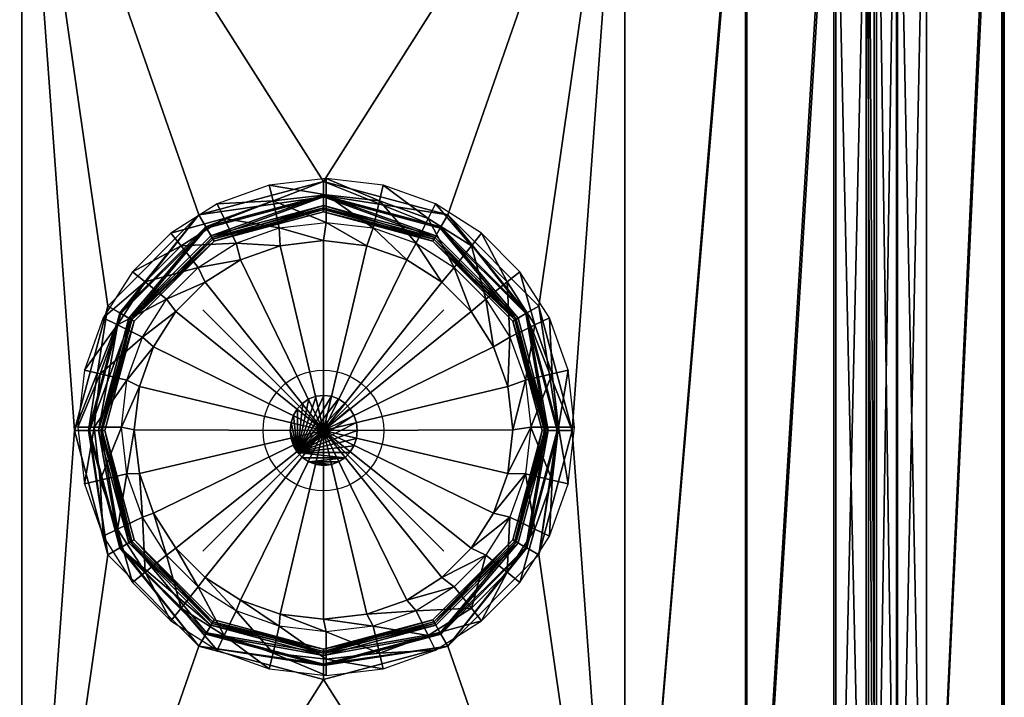
# Model space of a CAD drawing. Units: inches. Extents: x -20.7 to 10.8, y -18 to 0.
# Drawn here: x 2.7 to 10.8, y -11.2 to -5.6 of the extents above; entities that cross this region are included whole.
import ezdxf

# ---------------------------------------------------------------- set-up
doc = ezdxf.new("R2010")
doc.units = ezdxf.units.IN
doc.header["$MEASUREMENT"] = 0
doc.header["$PDMODE"] = 35
doc.layers.add('drain', color=10, linetype='Continuous')

# ---------------------------------------------------------------- blocks, each defined once
blk = doc.blocks.new('dreno')
at = {"layer": 'drain'}
for points in [[(0.0235, 1.9532, 0.6057), (0.0235, 2.0879, 0.2602), (-0.4484, 2.0335, 0.2602)], [(0.4645, 1.9023, 0.6057), (0.4953, 2.0335, 0.2602), (0.0235, 2.0879, 0.2602)], [(0.0235, 1.9532, 0.6057), (0.4645, 1.9023, 0.6057), (0.0235, 2.0879, 0.2602)], [(-0.4175, 1.9023, 0.6057), (-0.4484, 2.0335, 0.2602), (-0.8817, 1.8784, 0.2602)], [(-0.4175, 1.9023, 0.6057), (0.0235, 1.9532, 0.6057), (-0.4484, 2.0335, 0.2602)], [(0.4645, 1.9023, 0.6057), (0.8694, 1.7574, 0.6057), (0.4953, 2.0335, 0.2602)], [(0.8694, 1.7574, 0.6057), (0.9287, 1.8784, 0.2602), (0.4953, 2.0335, 0.2602)], [(-0.8225, 1.7574, 0.6057), (-0.8817, 1.8784, 0.2602), (-1.2641, 1.6352, 0.2602)], [(-0.8225, 1.7574, 0.6057), (-0.4175, 1.9023, 0.6057), (-0.8817, 1.8784, 0.2602)], [(-0.3652, 1.68, 0.6057), (-0.4175, 1.9023, 0.6057), (-0.8225, 1.7574, 0.6057)], [(0.0235, 1.7248, 0.6057), (0.0235, 1.9532, 0.6057), (-0.4175, 1.9023, 0.6057)], [(-0.3652, 1.68, 0.6057), (0.0235, 1.7248, 0.6057), (-0.4175, 1.9023, 0.6057)], [(0.4121, 1.68, 0.6057), (0.4645, 1.9023, 0.6057), (0.0235, 1.9532, 0.6057)], [(0.0235, 1.7248, 0.6057), (0.4121, 1.68, 0.6057), (0.0235, 1.9532, 0.6057)], [(0.4121, 1.68, 0.6057), (0.7691, 1.5523, 0.6057), (0.4645, 1.9023, 0.6057)], [(0.7691, 1.5523, 0.6057), (0.8694, 1.7574, 0.6057), (0.4645, 1.9023, 0.6057)], [(0.8694, 1.7574, 0.6057), (1.2268, 1.5301, 0.6057), (0.9287, 1.8784, 0.2602)], [(1.2268, 1.5301, 0.6057), (1.311, 1.6352, 0.2602), (0.9287, 1.8784, 0.2602)], [(-1.1798, 1.5301, 0.6057), (-0.8225, 1.7574, 0.6057), (-1.2641, 1.6352, 0.2602)], [(-0.7221, 1.5523, 0.6057), (-0.8225, 1.7574, 0.6057), (-1.1798, 1.5301, 0.6057)], [(-0.7221, 1.5523, 0.6057), (-0.3652, 1.68, 0.6057), (-0.8225, 1.7574, 0.6057)], [(0.0017, 1.5733, -0.5943), (-0.3652, 1.68, 0.6057), (0.0235, 1.7248, 0.6057)], [(0.3612, 1.5318, -0.5943), (0.0017, 1.5733, -0.5943), (0.0235, 1.7248, 0.6057)], [(0.3612, 1.5318, -0.5943), (0.0235, 1.7248, 0.6057), (0.4121, 1.68, 0.6057)], [(0.7691, 1.5523, 0.6057), (1.084, 1.3519, 0.6057), (0.8694, 1.7574, 0.6057)], [(1.084, 1.3519, 0.6057), (1.2268, 1.5301, 0.6057), (0.8694, 1.7574, 0.6057)], [(-1.1798, 1.5301, 0.6057), (-1.2641, 1.6352, 0.2602), (-1.5831, 1.3162, 0.2602)], [(-0.3578, 1.5318, -0.5943), (-0.7221, 1.5523, 0.6057), (-0.3652, 1.68, 0.6057)], [(0.0017, 1.5733, -0.5943), (-0.3578, 1.5318, -0.5943), (-0.3652, 1.68, 0.6057)], [(0.6913, 1.4137, -0.5943), (0.3612, 1.5318, -0.5943), (0.4121, 1.68, 0.6057)], [(0.6913, 1.4137, -0.5943), (0.4121, 1.68, 0.6057), (0.7691, 1.5523, 0.6057)], [(1.2268, 1.5301, 0.6057), (1.5249, 1.2319, 0.6057), (1.311, 1.6352, 0.2602)], [(1.5249, 1.2319, 0.6057), (1.6301, 1.3162, 0.2602), (1.311, 1.6352, 0.2602)], [(-1.0371, 1.3519, 0.6057), (-0.7221, 1.5523, 0.6057), (-1.1798, 1.5301, 0.6057)], [(-0.6879, 1.4137, -0.5943), (-1.0371, 1.3519, 0.6057), (-0.7221, 1.5523, 0.6057)], [(-0.3578, 1.5318, -0.5943), (-0.6879, 1.4137, -0.5943), (-0.7221, 1.5523, 0.6057)], [(-0.3578, 1.5318, -0.5943), (0.0017, 1.5733, -0.5943), (0, 0, -0.5984)], [(0.0017, 1.5733, -0.5943), (0.3612, 1.5318, -0.5943), (0, 0, -0.5984)], [(0.9826, 1.2284, -0.5943), (0.6913, 1.4137, -0.5943), (0.7691, 1.5523, 0.6057)], [(0.9826, 1.2284, -0.5943), (0.7691, 1.5523, 0.6057), (1.084, 1.3519, 0.6057)], [(-1.478, 1.2319, 0.6057), (-1.1798, 1.5301, 0.6057), (-1.5831, 1.3162, 0.2602)], [(-1.0371, 1.3519, 0.6057), (-1.1798, 1.5301, 0.6057), (-1.478, 1.2319, 0.6057)], [(-0.6879, 1.4137, -0.5943), (-0.3578, 1.5318, -0.5943), (0, 0, -0.5984)], [(0.3612, 1.5318, -0.5943), (0.6913, 1.4137, -0.5943), (0, 0, -0.5984)], [(1.084, 1.3519, 0.6057), (1.3468, 1.0892, 0.6057), (1.2268, 1.5301, 0.6057)], [(1.3468, 1.0892, 0.6057), (1.5249, 1.2319, 0.6057), (1.2268, 1.5301, 0.6057)], [(-0.6879, 1.4137, -0.5943), (-0.9792, 1.2284, -0.5943), (-1.0371, 1.3519, 0.6057)], [(-0.9792, 1.2284, -0.5943), (-0.6879, 1.4137, -0.5943), (0, 0, -0.5984)], [(0.6913, 1.4137, -0.5943), (0.9826, 1.2284, -0.5943), (0, 0, -0.5984)], [(-1.478, 1.2319, 0.6057), (-1.5831, 1.3162, 0.2602), (-1.8263, 0.9338, 0.2602)], [(-1.2998, 1.0892, 0.6057), (-1.0371, 1.3519, 0.6057), (-1.478, 1.2319, 0.6057)], [(-0.9792, 1.2284, -0.5943), (-1.2998, 1.0892, 0.6057), (-1.0371, 1.3519, 0.6057)], [(1.2257, 0.9854, -0.5943), (0.9826, 1.2284, -0.5943), (1.084, 1.3519, 0.6057)], [(1.2257, 0.9854, -0.5943), (1.084, 1.3519, 0.6057), (1.3468, 1.0892, 0.6057)], [(1.5249, 1.2319, 0.6057), (1.7523, 0.8746, 0.6057), (1.6301, 1.3162, 0.2602)], [(1.7523, 0.8746, 0.6057), (1.8733, 0.9338, 0.2602), (1.6301, 1.3162, 0.2602)], [(-1.7053, 0.8746, 0.6057), (-1.478, 1.2319, 0.6057), (-1.8263, 0.9338, 0.2602)], [(-1.2998, 1.0892, 0.6057), (-1.478, 1.2319, 0.6057), (-1.7053, 0.8746, 0.6057)], [(-0.9792, 1.2284, -0.5943), (-1.2222, 0.9854, -0.5943), (-1.2998, 1.0892, 0.6057)], [(-1.2222, 0.9854, -0.5943), (-0.9792, 1.2284, -0.5943), (0, 0, -0.5984)], [(0.9826, 1.2284, -0.5943), (1.2257, 0.9854, -0.5943), (0, 0, -0.5984)], [(1.3468, 1.0892, 0.6057), (1.5472, 0.7742, 0.6057), (1.5249, 1.2319, 0.6057)], [(1.5472, 0.7742, 0.6057), (1.7523, 0.8746, 0.6057), (1.5249, 1.2319, 0.6057)], [(-1.5002, 0.7742, 0.6057), (-1.2998, 1.0892, 0.6057), (-1.7053, 0.8746, 0.6057)], [(-1.2222, 0.9854, -0.5943), (-1.5002, 0.7742, 0.6057), (-1.2998, 1.0892, 0.6057)], [(1.411, 0.6941, -0.5943), (1.2257, 0.9854, -0.5943), (1.3468, 1.0892, 0.6057)], [(1.411, 0.6941, -0.5943), (1.3468, 1.0892, 0.6057), (1.5472, 0.7742, 0.6057)], [(-1.2222, 0.9854, -0.5943), (-1.4075, 0.6941, -0.5943), (-1.5002, 0.7742, 0.6057)], [(-1.4075, 0.6941, -0.5943), (-1.2222, 0.9854, -0.5943), (0, 0, -0.5984)], [(1.2257, 0.9854, -0.5943), (1.411, 0.6941, -0.5943), (0, 0, -0.5984)], [(-1.7053, 0.8746, 0.6057), (-1.8263, 0.9338, 0.2602), (-1.9814, 0.5005, 0.2602)], [(1.7523, 0.8746, 0.6057), (1.8972, 0.4696, 0.6057), (1.8733, 0.9338, 0.2602)], [(1.8972, 0.4696, 0.6057), (2.0283, 0.5005, 0.2602), (1.8733, 0.9338, 0.2602)], [(-1.8502, 0.4696, 0.6057), (-1.7053, 0.8746, 0.6057), (-1.9814, 0.5005, 0.2602)], [(-1.5002, 0.7742, 0.6057), (-1.7053, 0.8746, 0.6057), (-1.8502, 0.4696, 0.6057)], [(1.5472, 0.7742, 0.6057), (1.6749, 0.4173, 0.6057), (1.7523, 0.8746, 0.6057)], [(1.6749, 0.4173, 0.6057), (1.8972, 0.4696, 0.6057), (1.7523, 0.8746, 0.6057)], [(-1.6279, 0.4173, 0.6057), (-1.5002, 0.7742, 0.6057), (-1.8502, 0.4696, 0.6057)], [(-1.4075, 0.6941, -0.5943), (-1.6279, 0.4173, 0.6057), (-1.5002, 0.7742, 0.6057)], [(1.5291, 0.364, -0.5943), (1.411, 0.6941, -0.5943), (1.5472, 0.7742, 0.6057)], [(1.5291, 0.364, -0.5943), (1.5472, 0.7742, 0.6057), (1.6749, 0.4173, 0.6057)], [(-1.4075, 0.6941, -0.5943), (-1.5256, 0.364, -0.5943), (-1.6279, 0.4173, 0.6057)], [(-1.5256, 0.364, -0.5943), (-1.4075, 0.6941, -0.5943), (0, 0, -0.5984)], [(1.411, 0.6941, -0.5943), (1.5291, 0.364, -0.5943), (0, 0, -0.5984)], [(-1.8502, 0.4696, 0.6057), (-1.9814, 0.5005, 0.2602), (-2.0358, 0.0286, 0.2602)], [(1.8972, 0.4696, 0.6057), (1.9481, 0.0286, 0.6057), (2.0283, 0.5005, 0.2602)], [(1.9481, 0.0286, 0.6057), (2.0828, 0.0286, 0.2602), (2.0283, 0.5005, 0.2602)], [(-1.9011, 0.0286, 0.6057), (-1.8502, 0.4696, 0.6057), (-2.0358, 0.0286, 0.2602)], [(-1.6279, 0.4173, 0.6057), (-1.8502, 0.4696, 0.6057), (-1.9011, 0.0286, 0.6057)], [(-1.6727, 0.0286, 0.6057), (-1.6279, 0.4173, 0.6057), (-1.9011, 0.0286, 0.6057)], [(-1.5256, 0.364, -0.5943), (-1.6727, 0.0286, 0.6057), (-1.6279, 0.4173, 0.6057)], [(1.5706, 0.0045, -0.5943), (1.5291, 0.364, -0.5943), (1.6749, 0.4173, 0.6057)], [(1.5706, 0.0045, -0.5943), (1.6749, 0.4173, 0.6057), (1.7197, 0.0286, 0.6057)], [(1.6749, 0.4173, 0.6057), (1.7197, 0.0286, 0.6057), (1.8972, 0.4696, 0.6057)], [(1.7197, 0.0286, 0.6057), (1.9481, 0.0286, 0.6057), (1.8972, 0.4696, 0.6057)], [(-1.5256, 0.364, -0.5943), (-1.5671, 0.0045, -0.5943), (-1.6727, 0.0286, 0.6057)], [(-1.5671, 0.0045, -0.5943), (-1.5256, 0.364, -0.5943), (0, 0, -0.5984)], [(1.5291, 0.364, -0.5943), (1.5706, 0.0045, -0.5943), (0, 0, -0.5984)], [(-0.2144, -0.181, -0.0022), (0.003, 0.2911, -0.0022), (0.0669, 0.2834, -0.0022)], [(-0.2144, -0.181, -0.0022), (-0.0608, 0.2834, -0.0022), (0.003, 0.2911, -0.0022)], [(-0.2144, -0.181, -0.0022), (0.0669, 0.2834, -0.0022), (0.1255, 0.2615, -0.0022)], [(-0.2144, -0.181, -0.0022), (-0.1195, 0.2615, -0.0022), (-0.0608, 0.2834, -0.0022)], [(-0.2144, -0.181, -0.0022), (0.1255, 0.2615, -0.0022), (0.1772, 0.2272, -0.0022)], [(-0.2144, -0.181, -0.0022), (-0.1712, 0.2272, -0.0022), (-0.1195, 0.2615, -0.0022)], [(-0.1712, 0.2272, -0.1006), (-0.1195, 0.2615, -0.1006), (-0.1195, 0.2615, -0.0022)], [(-0.1195, 0.2615, -0.0022), (-0.1712, 0.2272, -0.0022), (-0.1712, 0.2272, -0.1006)], [(-0.1195, 0.2615, -0.1006), (-0.0608, 0.2834, -0.1006), (-0.0608, 0.2834, -0.0022)], [(-0.0608, 0.2834, -0.0022), (-0.1195, 0.2615, -0.0022), (-0.1195, 0.2615, -0.1006)], [(-0.0608, 0.2834, -0.1006), (0.003, 0.2911, -0.1006), (0.003, 0.2911, -0.0022)], [(0.003, 0.2911, -0.0022), (-0.0608, 0.2834, -0.0022), (-0.0608, 0.2834, -0.1006)], [(0.003, 0.2911, -0.1006), (0.0669, 0.2834, -0.1006), (0.0669, 0.2834, -0.0022)], [(0.0669, 0.2834, -0.0022), (0.003, 0.2911, -0.0022), (0.003, 0.2911, -0.1006)], [(0.0669, 0.2834, -0.1006), (0.1255, 0.2615, -0.1006), (0.1255, 0.2615, -0.0022)], [(0.1255, 0.2615, -0.0022), (0.0669, 0.2834, -0.0022), (0.0669, 0.2834, -0.1006)], [(0.1255, 0.2615, -0.1006), (0.1772, 0.2272, -0.1006), (0.1772, 0.2272, -0.0022)], [(0.1772, 0.2272, -0.0022), (0.1255, 0.2615, -0.0022), (0.1255, 0.2615, -0.1006)], [(-0.2144, -0.181, -0.0022), (-0.2473, 0.1283, -0.0022), (-0.2144, 0.1822, -0.0022)], [(-0.2473, 0.1283, -0.1006), (-0.2144, 0.1822, -0.1006), (-0.2144, 0.1822, -0.0022)], [(-0.2144, 0.1822, -0.0022), (-0.2473, 0.1283, -0.0022), (-0.2473, 0.1283, -0.1006)], [(-0.2144, -0.181, -0.0022), (0.1772, 0.2272, -0.0022), (0.2204, 0.1822, -0.0022)], [(-0.2144, -0.181, -0.0022), (-0.2144, 0.1822, -0.0022), (-0.1712, 0.2272, -0.0022)], [(-0.2144, 0.1822, -0.1006), (-0.1712, 0.2272, -0.1006), (-0.1712, 0.2272, -0.0022)], [(-0.1712, 0.2272, -0.0022), (-0.2144, 0.1822, -0.0022), (-0.2144, 0.1822, -0.1006)], [(-0.2144, -0.181, -0.0022), (0.2204, 0.1822, -0.0022), (0.2533, 0.1283, -0.0022)], [(0.1772, 0.2272, -0.1006), (0.2204, 0.1822, -0.1006), (0.2204, 0.1822, -0.0022)], [(0.2204, 0.1822, -0.0022), (0.1772, 0.2272, -0.0022), (0.1772, 0.2272, -0.1006)], [(0.2204, 0.1822, -0.1006), (0.2533, 0.1283, -0.1006), (0.2533, 0.1283, -0.0022)], [(0.2533, 0.1283, -0.0022), (0.2204, 0.1822, -0.0022), (0.2204, 0.1822, -0.1006)], [(-0.2144, -0.181, -0.0022), (-0.2683, 0.0672, -0.0022), (-0.2473, 0.1283, -0.0022)], [(-0.2683, 0.0672, -0.1006), (-0.2473, 0.1283, -0.1006), (-0.2473, 0.1283, -0.0022)], [(-0.2473, 0.1283, -0.0022), (-0.2683, 0.0672, -0.0022), (-0.2683, 0.0672, -0.1006)], [(-0.2144, -0.181, -0.0022), (0.2533, 0.1283, -0.0022), (0.2743, 0.0672, -0.0022)], [(0.2533, 0.1283, -0.1006), (0.2743, 0.0672, -0.1006), (0.2743, 0.0672, -0.0022)], [(0.2743, 0.0672, -0.0022), (0.2533, 0.1283, -0.0022), (0.2533, 0.1283, -0.1006)], [(-1.9011, 0.0286, 0.6057), (-2.0358, 0.0286, 0.2602), (-1.9814, -0.4433, 0.2602)], [(-1.8502, -0.4124, 0.6057), (-1.9011, 0.0286, 0.6057), (-1.9814, -0.4433, 0.2602)], [(-1.6727, 0.0286, 0.6057), (-1.9011, 0.0286, 0.6057), (-1.8502, -0.4124, 0.6057)], [(-1.6279, -0.3601, 0.6057), (-1.6727, 0.0286, 0.6057), (-1.8502, -0.4124, 0.6057)], [(-1.5671, 0.0045, -0.5943), (-1.6279, -0.3601, 0.6057), (-1.6727, 0.0286, 0.6057)], [(-1.5671, 0.0045, -0.5943), (-1.5256, -0.355, -0.5943), (-1.6279, -0.3601, 0.6057)], [(-1.5256, -0.355, -0.5943), (-1.5671, 0.0045, -0.5943), (0, 0, -0.5984)], [(-0.2144, -0.181, -0.0022), (-0.2756, 0.0006, -0.0022), (-0.2683, 0.0672, -0.0022)], [(-0.2756, 0.0006, -0.1006), (-0.2683, 0.0672, -0.1006), (-0.2683, 0.0672, -0.0022)], [(-0.2683, 0.0672, -0.0022), (-0.2756, 0.0006, -0.0022), (-0.2756, 0.0006, -0.1006)], [(-0.2144, -0.181, -0.0022), (-0.2683, -0.0659, -0.0022), (-0.2756, 0.0006, -0.0022)], [(-0.2683, -0.0659, -0.1006), (-0.2756, 0.0006, -0.1006), (-0.2756, 0.0006, -0.0022)], [(-0.2756, 0.0006, -0.0022), (-0.2683, -0.0659, -0.0022), (-0.2683, -0.0659, -0.1006)], [(-0.2144, -0.181, -0.0022), (0.2743, 0.0672, -0.0022), (0.2816, 0.0006, -0.0022)], [(-0.2144, -0.181, -0.0022), (0.2816, 0.0006, -0.0022), (0.2743, -0.0659, -0.0022)], [(1.5706, 0.0045, -0.5943), (1.5291, -0.355, -0.5943), (0, 0, -0.5984)], [(0.2743, 0.0672, -0.1006), (0.2816, 0.0006, -0.1006), (0.2816, 0.0006, -0.0022)], [(0.2816, 0.0006, -0.0022), (0.2743, 0.0672, -0.0022), (0.2743, 0.0672, -0.1006)], [(0.2816, 0.0006, -0.1006), (0.2743, -0.0659, -0.1006), (0.2743, -0.0659, -0.0022)], [(0.2743, -0.0659, -0.0022), (0.2816, 0.0006, -0.0022), (0.2816, 0.0006, -0.1006)], [(1.5291, -0.355, -0.5943), (1.5706, 0.0045, -0.5943), (1.7197, 0.0286, 0.6057)], [(1.5291, -0.355, -0.5943), (1.7197, 0.0286, 0.6057), (1.6749, -0.3601, 0.6057)], [(1.8972, -0.4124, 0.6057), (1.7197, 0.0286, 0.6057), (1.6749, -0.3601, 0.6057)], [(1.8972, -0.4124, 0.6057), (1.9481, 0.0286, 0.6057), (1.7197, 0.0286, 0.6057)], [(2.0283, -0.4433, 0.2602), (1.9481, 0.0286, 0.6057), (1.8972, -0.4124, 0.6057)], [(2.0283, -0.4433, 0.2602), (2.0828, 0.0286, 0.2602), (1.9481, 0.0286, 0.6057)], [(-1.4075, -0.6851, -0.5943), (-1.5256, -0.355, -0.5943), (0, 0, -0.5984)], [(-1.2222, -0.9764, -0.5943), (-1.4075, -0.6851, -0.5943), (0, 0, -0.5984)], [(-0.9792, -1.2195, -0.5943), (-1.2222, -0.9764, -0.5943), (0, 0, -0.5984)], [(-0.6879, -1.4048, -0.5943), (-0.9792, -1.2195, -0.5943), (0, 0, -0.5984)], [(-0.3578, -1.5229, -0.5943), (-0.6879, -1.4048, -0.5943), (0, 0, -0.5984)], [(0.0017, -1.5644, -0.5943), (-0.3578, -1.5229, -0.5943), (0, 0, -0.5984)], [(-0.2144, -0.181, -0.0022), (-0.2473, -0.127, -0.0022), (-0.2683, -0.0659, -0.0022)], [(-0.2473, -0.127, -0.1006), (-0.2683, -0.0659, -0.1006), (-0.2683, -0.0659, -0.0022)], [(-0.2683, -0.0659, -0.0022), (-0.2473, -0.127, -0.0022), (-0.2473, -0.127, -0.1006)], [(-0.2144, -0.181, -0.0022), (0.2743, -0.0659, -0.0022), (0.2533, -0.127, -0.0022)], [(0.3612, -1.5229, -0.5943), (0.0017, -1.5644, -0.5943), (0, 0, -0.5984)], [(0.6913, -1.4048, -0.5943), (0.3612, -1.5229, -0.5943), (0, 0, -0.5984)], [(0.9826, -1.2195, -0.5943), (0.6913, -1.4048, -0.5943), (0, 0, -0.5984)], [(1.2257, -0.9764, -0.5943), (0.9826, -1.2195, -0.5943), (0, 0, -0.5984)], [(1.411, -0.6851, -0.5943), (1.2257, -0.9764, -0.5943), (0, 0, -0.5984)], [(1.5291, -0.355, -0.5943), (1.411, -0.6851, -0.5943), (0, 0, -0.5984)], [(0.2743, -0.0659, -0.1006), (0.2533, -0.127, -0.1006), (0.2533, -0.127, -0.0022)], [(0.2533, -0.127, -0.0022), (0.2743, -0.0659, -0.0022), (0.2743, -0.0659, -0.1006)], [(-0.2144, -0.181, -0.1006), (-0.2473, -0.127, -0.1006), (-0.2473, -0.127, -0.0022)], [(-0.2473, -0.127, -0.0022), (-0.2144, -0.181, -0.0022), (-0.2144, -0.181, -0.1006)], [(-0.2144, -0.181, -0.0022), (0.2533, -0.127, -0.0022), (0.2204, -0.181, -0.0022)], [(0.2533, -0.127, -0.1006), (0.2204, -0.181, -0.1006), (0.2204, -0.181, -0.0022)], [(0.2204, -0.181, -0.0022), (0.2533, -0.127, -0.0022), (0.2533, -0.127, -0.1006)], [(-0.2144, -0.181, -0.0022), (0.1772, -0.226, -0.0022), (-0.1712, -0.226, -0.0022)], [(-0.2144, -0.181, -0.0022), (0.2204, -0.181, -0.0022), (0.1772, -0.226, -0.0022)], [(-0.1712, -0.226, -0.1006), (-0.2144, -0.181, -0.1006), (-0.2144, -0.181, -0.0022)], [(-0.2144, -0.181, -0.0022), (-0.1712, -0.226, -0.0022), (-0.1712, -0.226, -0.1006)], [(-0.1712, -0.226, -0.0022), (0.1772, -0.226, -0.0022), (-0.1195, -0.2603, -0.0022)], [(-0.1195, -0.2603, -0.1006), (-0.1712, -0.226, -0.1006), (-0.1712, -0.226, -0.0022)], [(-0.1712, -0.226, -0.0022), (-0.1195, -0.2603, -0.0022), (-0.1195, -0.2603, -0.1006)], [(-0.1195, -0.2603, -0.0022), (0.1772, -0.226, -0.0022), (0.1255, -0.2603, -0.0022)], [(0.1772, -0.226, -0.1006), (0.1255, -0.2603, -0.1006), (0.1255, -0.2603, -0.0022)], [(0.1255, -0.2603, -0.0022), (0.1772, -0.226, -0.0022), (0.1772, -0.226, -0.1006)], [(0.2204, -0.181, -0.1006), (0.1772, -0.226, -0.1006), (0.1772, -0.226, -0.0022)], [(0.1772, -0.226, -0.0022), (0.2204, -0.181, -0.0022), (0.2204, -0.181, -0.1006)], [(-0.1195, -0.2603, -0.0022), (0.0669, -0.2821, -0.0022), (-0.0608, -0.2821, -0.0022)], [(-0.1195, -0.2603, -0.0022), (0.1255, -0.2603, -0.0022), (0.0669, -0.2821, -0.0022)], [(-0.0608, -0.2821, -0.1006), (-0.1195, -0.2603, -0.1006), (-0.1195, -0.2603, -0.0022)], [(-0.1195, -0.2603, -0.0022), (-0.0608, -0.2821, -0.0022), (-0.0608, -0.2821, -0.1006)], [(-0.0608, -0.2821, -0.0022), (0.0669, -0.2821, -0.0022), (0.003, -0.2898, -0.0022)], [(0.003, -0.2898, -0.1006), (-0.0608, -0.2821, -0.1006), (-0.0608, -0.2821, -0.0022)], [(-0.0608, -0.2821, -0.0022), (0.003, -0.2898, -0.0022), (0.003, -0.2898, -0.1006)], [(0.0669, -0.2821, -0.1006), (0.003, -0.2898, -0.1006), (0.003, -0.2898, -0.0022)], [(0.003, -0.2898, -0.0022), (0.0669, -0.2821, -0.0022), (0.0669, -0.2821, -0.1006)], [(0.1255, -0.2603, -0.1006), (0.0669, -0.2821, -0.1006), (0.0669, -0.2821, -0.0022)], [(0.0669, -0.2821, -0.0022), (0.1255, -0.2603, -0.0022), (0.1255, -0.2603, -0.1006)], [(-1.6279, -0.3601, 0.6057), (-1.8502, -0.4124, 0.6057), (-1.7053, -0.8174, 0.6057)], [(-1.5002, -0.717, 0.6057), (-1.6279, -0.3601, 0.6057), (-1.7053, -0.8174, 0.6057)], [(-1.5256, -0.355, -0.5943), (-1.5002, -0.717, 0.6057), (-1.6279, -0.3601, 0.6057)], [(-1.5256, -0.355, -0.5943), (-1.4075, -0.6851, -0.5943), (-1.5002, -0.717, 0.6057)], [(1.411, -0.6851, -0.5943), (1.5291, -0.355, -0.5943), (1.6749, -0.3601, 0.6057)], [(1.411, -0.6851, -0.5943), (1.6749, -0.3601, 0.6057), (1.5472, -0.717, 0.6057)], [(1.7523, -0.8174, 0.6057), (1.6749, -0.3601, 0.6057), (1.5472, -0.717, 0.6057)], [(1.7523, -0.8174, 0.6057), (1.8972, -0.4124, 0.6057), (1.6749, -0.3601, 0.6057)], [(-1.8502, -0.4124, 0.6057), (-1.9814, -0.4433, 0.2602), (-1.8263, -0.8766, 0.2602)], [(-1.7053, -0.8174, 0.6057), (-1.8502, -0.4124, 0.6057), (-1.8263, -0.8766, 0.2602)], [(1.8733, -0.8766, 0.2602), (1.8972, -0.4124, 0.6057), (1.7523, -0.8174, 0.6057)], [(1.8733, -0.8766, 0.2602), (2.0283, -0.4433, 0.2602), (1.8972, -0.4124, 0.6057)], [(-1.5002, -0.717, 0.6057), (-1.7053, -0.8174, 0.6057), (-1.478, -1.1747, 0.6057)], [(-1.4075, -0.6851, -0.5943), (-1.2998, -1.032, 0.6057), (-1.5002, -0.717, 0.6057)], [(-1.2998, -1.032, 0.6057), (-1.5002, -0.717, 0.6057), (-1.478, -1.1747, 0.6057)], [(-1.4075, -0.6851, -0.5943), (-1.2222, -0.9764, -0.5943), (-1.2998, -1.032, 0.6057)], [(1.2257, -0.9764, -0.5943), (1.411, -0.6851, -0.5943), (1.5472, -0.717, 0.6057)], [(1.2257, -0.9764, -0.5943), (1.5472, -0.717, 0.6057), (1.3468, -1.032, 0.6057)], [(1.5249, -1.1747, 0.6057), (1.5472, -0.717, 0.6057), (1.3468, -1.032, 0.6057)], [(1.5249, -1.1747, 0.6057), (1.7523, -0.8174, 0.6057), (1.5472, -0.717, 0.6057)], [(-1.7053, -0.8174, 0.6057), (-1.8263, -0.8766, 0.2602), (-1.5831, -1.2589, 0.2602)], [(-1.478, -1.1747, 0.6057), (-1.7053, -0.8174, 0.6057), (-1.5831, -1.2589, 0.2602)], [(1.6301, -1.2589, 0.2602), (1.7523, -0.8174, 0.6057), (1.5249, -1.1747, 0.6057)], [(1.6301, -1.2589, 0.2602), (1.8733, -0.8766, 0.2602), (1.7523, -0.8174, 0.6057)], [(-1.2222, -0.9764, -0.5943), (-1.0371, -1.2947, 0.6057), (-1.2998, -1.032, 0.6057)], [(-1.2222, -0.9764, -0.5943), (-0.9792, -1.2195, -0.5943), (-1.0371, -1.2947, 0.6057)], [(0.9826, -1.2195, -0.5943), (1.2257, -0.9764, -0.5943), (1.3468, -1.032, 0.6057)], [(-1.2998, -1.032, 0.6057), (-1.478, -1.1747, 0.6057), (-1.1798, -1.4729, 0.6057)], [(-1.0371, -1.2947, 0.6057), (-1.2998, -1.032, 0.6057), (-1.1798, -1.4729, 0.6057)], [(0.9826, -1.2195, -0.5943), (1.3468, -1.032, 0.6057), (1.084, -1.2947, 0.6057)], [(1.2268, -1.4729, 0.6057), (1.3468, -1.032, 0.6057), (1.084, -1.2947, 0.6057)], [(1.2268, -1.4729, 0.6057), (1.5249, -1.1747, 0.6057), (1.3468, -1.032, 0.6057)], [(-1.478, -1.1747, 0.6057), (-1.5831, -1.2589, 0.2602), (-1.2641, -1.578, 0.2602)], [(-1.1798, -1.4729, 0.6057), (-1.478, -1.1747, 0.6057), (-1.2641, -1.578, 0.2602)], [(-0.9792, -1.2195, -0.5943), (-0.7221, -1.4951, 0.6057), (-1.0371, -1.2947, 0.6057)], [(-0.9792, -1.2195, -0.5943), (-0.6879, -1.4048, -0.5943), (-0.7221, -1.4951, 0.6057)], [(0.6913, -1.4048, -0.5943), (0.9826, -1.2195, -0.5943), (1.084, -1.2947, 0.6057)], [(1.311, -1.578, 0.2602), (1.5249, -1.1747, 0.6057), (1.2268, -1.4729, 0.6057)], [(1.311, -1.578, 0.2602), (1.6301, -1.2589, 0.2602), (1.5249, -1.1747, 0.6057)], [(-1.0371, -1.2947, 0.6057), (-1.1798, -1.4729, 0.6057), (-0.8225, -1.7002, 0.6057)], [(-0.7221, -1.4951, 0.6057), (-1.0371, -1.2947, 0.6057), (-0.8225, -1.7002, 0.6057)], [(0.6913, -1.4048, -0.5943), (1.084, -1.2947, 0.6057), (0.7691, -1.4951, 0.6057)], [(1.084, -1.2947, 0.6057), (0.7691, -1.4951, 0.6057), (1.2268, -1.4729, 0.6057)], [(-0.6879, -1.4048, -0.5943), (-0.3652, -1.6228, 0.6057), (-0.7221, -1.4951, 0.6057)], [(-0.6879, -1.4048, -0.5943), (-0.3578, -1.5229, -0.5943), (-0.3652, -1.6228, 0.6057)], [(0.3612, -1.5229, -0.5943), (0.6913, -1.4048, -0.5943), (0.7691, -1.4951, 0.6057)], [(-1.1798, -1.4729, 0.6057), (-1.2641, -1.578, 0.2602), (-0.8817, -1.8212, 0.2602)], [(-0.8225, -1.7002, 0.6057), (-1.1798, -1.4729, 0.6057), (-0.8817, -1.8212, 0.2602)], [(-0.7221, -1.4951, 0.6057), (-0.8225, -1.7002, 0.6057), (-0.4175, -1.8451, 0.6057)], [(-0.3652, -1.6228, 0.6057), (-0.7221, -1.4951, 0.6057), (-0.4175, -1.8451, 0.6057)], [(-0.3578, -1.5229, -0.5943), (0.0235, -1.6676, 0.6057), (-0.3652, -1.6228, 0.6057)], [(-0.3578, -1.5229, -0.5943), (0.0017, -1.5644, -0.5943), (0.0235, -1.6676, 0.6057)], [(0.0017, -1.5644, -0.5943), (0.3612, -1.5229, -0.5943), (0.4121, -1.6228, 0.6057)], [(0.3612, -1.5229, -0.5943), (0.7691, -1.4951, 0.6057), (0.4121, -1.6228, 0.6057)], [(0.7691, -1.4951, 0.6057), (0.4121, -1.6228, 0.6057), (0.8694, -1.7002, 0.6057)], [(0.7691, -1.4951, 0.6057), (0.8694, -1.7002, 0.6057), (1.2268, -1.4729, 0.6057)], [(1.2268, -1.4729, 0.6057), (0.8694, -1.7002, 0.6057), (1.311, -1.578, 0.2602)], [(-0.3652, -1.6228, 0.6057), (-0.4175, -1.8451, 0.6057), (0.0235, -1.896, 0.6057)], [(0.0235, -1.6676, 0.6057), (-0.3652, -1.6228, 0.6057), (0.0235, -1.896, 0.6057)], [(0.0017, -1.5644, -0.5943), (0.4121, -1.6228, 0.6057), (0.0235, -1.6676, 0.6057)], [(0.4121, -1.6228, 0.6057), (0.0235, -1.6676, 0.6057), (0.4645, -1.8451, 0.6057)], [(0.4121, -1.6228, 0.6057), (0.4645, -1.8451, 0.6057), (0.8694, -1.7002, 0.6057)], [(0.8694, -1.7002, 0.6057), (0.9287, -1.8212, 0.2602), (1.311, -1.578, 0.2602)], [(-0.8225, -1.7002, 0.6057), (-0.8817, -1.8212, 0.2602), (-0.4484, -1.9763, 0.2602)], [(-0.4175, -1.8451, 0.6057), (-0.8225, -1.7002, 0.6057), (-0.4484, -1.9763, 0.2602)], [(0.0235, -1.6676, 0.6057), (0.0235, -1.896, 0.6057), (0.4645, -1.8451, 0.6057)], [(0.8694, -1.7002, 0.6057), (0.4645, -1.8451, 0.6057), (0.9287, -1.8212, 0.2602)], [(-0.4175, -1.8451, 0.6057), (-0.4484, -1.9763, 0.2602), (0.0235, -2.0307, 0.2602)], [(0.0235, -1.896, 0.6057), (-0.4175, -1.8451, 0.6057), (0.0235, -2.0307, 0.2602)], [(0.4645, -1.8451, 0.6057), (0.0235, -1.896, 0.6057), (0.4953, -1.9763, 0.2602)], [(0.4645, -1.8451, 0.6057), (0.4953, -1.9763, 0.2602), (0.9287, -1.8212, 0.2602)], [(0.0235, -1.896, 0.6057), (0.0235, -2.0307, 0.2602), (0.4953, -1.9763, 0.2602)]]:
    blk.add_3dface(points, dxfattribs=at)

msp = doc.modelspace()

# ---------------------------------------------------------------- linework, layer by layer
msp.add_point((5.2049, -9.0066, -5.5))

# ---------------------------------------------------------------- block references
msp.add_blockref('dreno', (5.2049, -9.0066, -5.5))

# ---------------------------------------------------------------- meshes
mesh = msp.add_polyface()
corners = [(7.7049, -15.0066, -5.27), (6.9911, -10.0378, -5.27), (7.2674, -9.0066, -5.27), (6.2362, -10.7927, -5.27), (5.2049, -11.0691, -5.27), (7.7049, -16.0166, -4.9994), (2.7049, -15.0066, -5.27), (8.7149, -3.0066, -4.9994), (8.7149, -15.0066, -4.9994), (9.4543, -3.0066, -4.26), (9.4543, -15.0066, -4.26), (9.7249, -3.0066, -3.25), (9.7249, -15.0066, -3.25), (8.5796, -16.0166, -4.765), (9.2199, -16.0166, -4.1247), (9.4543, -16.0166, -3.25), (7.7049, -15.0066, -5.25), (6.2362, -10.7927, -5.25), (5.2049, -11.0691, -5.25), (6.9911, -10.0378, -5.25), (7.2674, -9.0066, -5.25), (9.7249, -15.0066, -0.52), (9.4543, -16.0166, -0.52), (8.571, -16.0066, -4.75), (7.7049, -16.0066, -4.9821), (8.7049, -15.0066, -4.9821), (9.2049, -16.0066, -4.116), (9.437, -15.0066, -4.25), (9.437, -16.0066, -3.25), (9.7049, -15.0066, -3.25), (9.437, -3.0066, -4.25), (8.7049, -3.0066, -4.9821), (2.7049, -15.0066, -5.25), (9.7893, -15.0066, -0.28), (9.7249, -3.0066, -0.52), (9.9649, -15.0066, -0.1043), (9.7893, -3.0066, -0.28), (10.2049, -15.0066, -0.04), (9.9649, -3.0066, -0.1043), (9.87, -16.2566, -0.04), (9.6622, -16.1366, -0.1043), (9.51, -16.0487, -0.28), (9.7049, -15.0066, -0.52), (9.437, -16.0066, -0.52), (9.7049, -3.0066, -0.52), (10.8499, -16.5066, -0.04), (10.8499, -1.5066, -0.04), (10.8299, -16.5266), (10.8499, -16.5066), (10.8499, -1.5066), (9.7719, -15.0066, -0.27), (9.9549, -15.0066, -0.087), (9.495, -16.0401, -0.27), (9.6535, -16.1316, -0.087), (10.2049, -15.0066, -0.02), (10.8299, -1.4866), (10.8299, -16.5266, -0.02)]
mesh.append_faces([[corners[k] for k in face] for face in [(0, 1, 2), (0, 3, 1), (4, 3, 0), (5, 6, 0), (7, 8, 0), (9, 10, 8), (11, 12, 10), (13, 0, 8), (10, 14, 8), (10, 15, 14), (10, 12, 15), (16, 17, 18), (19, 17, 16), (20, 19, 16), (11, 21, 12), (15, 21, 22), (15, 12, 21), (23, 16, 24), (23, 25, 16), (26, 25, 23), (26, 27, 25), (28, 27, 26), (28, 29, 27), (30, 27, 29), (25, 27, 30), (16, 25, 31), (32, 24, 16), (33, 21, 34), (35, 33, 36), (37, 35, 38), (35, 37, 39), (33, 35, 40), (41, 21, 33), (42, 28, 43), (42, 29, 28), (44, 29, 42), (45, 37, 46), (47, 48, 49), (48, 45, 46), (50, 42, 43), (51, 50, 52), (53, 54, 51), (55, 56, 47)]])
mesh = msp.add_polyface()
corners = [(7.7049, -3.0066, -5.27), (6.2362, -7.2204, -5.27), (5.2049, -6.9441, -5.27), (6.9911, -7.9753, -5.27), (7.2674, -9.0066, -5.27), (2.7049, -3.0066, -5.27), (7.7049, -1.9966, -4.9994), (9.2199, -1.9966, -4.1247), (9.7249, -3.0066, -3.25), (9.4543, -3.0066, -4.26), (9.4543, -1.9966, -3.25), (8.5796, -1.9966, -4.765), (8.7149, -3.0066, -4.9994), (7.7049, -3.0066, -5.25), (6.9911, -7.9753, -5.25), (7.2674, -9.0066, -5.25), (6.2362, -7.2204, -5.25), (5.2049, -6.9441, -5.25), (9.7249, -3.0066, -0.52), (9.7249, -15.0066, -0.52), (9.4543, -1.9966, -0.52), (9.2049, -2.0066, -4.116), (9.7049, -3.0066, -3.25), (9.437, -2.0066, -3.25), (9.437, -3.0066, -4.25), (8.7049, -3.0066, -4.9821), (8.571, -2.0066, -4.75), (7.7049, -2.0066, -4.9821), (2.7049, -2.0066, -4.9821), (9.7049, -15.0066, -3.25), (8.7049, -15.0066, -4.9821), (7.7049, -15.0066, -5.25), (9.7893, -15.0066, -0.28), (9.7893, -3.0066, -0.28), (9.9649, -15.0066, -0.1043), (9.9649, -3.0066, -0.1043), (10.2049, -15.0066, -0.04), (10.2049, -3.0066, -0.04), (9.51, -1.9644, -0.28), (9.6622, -1.8766, -0.1043), (9.87, -1.7566, -0.04), (9.437, -2.0066, -0.52), (9.7049, -3.0066, -0.52), (10.8499, -1.5066, -0.04), (10.8299, -16.5266), (10.8499, -1.5066), (10.8299, -1.4866), (10.8499, -16.5066), (9.9549, -3.0066, -0.087), (10.2049, -3.0066, -0.02), (9.87, -1.7566, -0.02), (9.7719, -3.0066, -0.27), (9.6535, -1.8816, -0.087), (9.9549, -15.0066, -0.087), (9.7719, -15.0066, -0.27), (10.8299, -1.4866, -0.02), (10.8299, -16.5266, -0.02), (10.2049, -15.0066, -0.02)]
mesh.append_faces([[corners[k] for k in face] for face in [(0, 1, 2), (3, 1, 0), (4, 3, 0), (5, 6, 0), (7, 8, 9), (7, 10, 8), (11, 9, 12), (0, 11, 12), (13, 14, 15), (13, 16, 14), (17, 16, 13), (8, 18, 19), (20, 18, 8), (21, 22, 23), (21, 24, 22), (25, 24, 21), (26, 25, 21), (26, 13, 25), (26, 27, 13), (28, 13, 27), (24, 29, 22), (30, 24, 25), (31, 25, 13), (32, 18, 33), (34, 33, 35), (36, 35, 37), (38, 33, 18), (39, 35, 33), (40, 37, 35), (41, 22, 42), (41, 23, 22), (42, 22, 29), (36, 37, 43), (44, 45, 46), (47, 43, 45), (48, 49, 50), (51, 48, 52), (41, 42, 51), (53, 49, 48), (54, 48, 51), (42, 54, 51), (46, 55, 56), (55, 49, 57)]])
mesh = msp.add_polyface()
corners = [(6.7919, -9.9228, -5.5), (7.0683, -9.0066, -5.385), (6.8186, -9.9382, -5.385), (7.0374, -9.0066, -5.5), (6.1212, -10.5935, -5.5), (6.1366, -10.6202, -5.385), (5.2049, -10.8391, -5.5), (6.1787, -10.6931, -5.3008), (5.2049, -10.8699, -5.385), (5.2049, -10.9541, -5.3008), (6.2362, -10.7927, -5.27), (5.2049, -11.0691, -5.27), (6.8915, -9.9803, -5.3008), (6.9911, -10.0378, -5.27), (7.1524, -9.0066, -5.3008), (7.2674, -9.0066, -5.27), (7.0174, -9.0066, -5.5), (6.7746, -9.9128, -5.5), (6.1112, -10.5762, -5.5), (7.7049, -15.0066, -5.27), (7.7049, -3.0066, -5.27), (6.8829, -9.9753, -5.2835), (7.0509, -9.0066, -5.375), (6.8036, -9.9296, -5.375), (7.1424, -9.0066, -5.2835), (6.1737, -10.6845, -5.2835), (6.1279, -10.6052, -5.375), (5.2049, -10.8526, -5.375), (5.2049, -10.8191, -5.5), (6.9911, -10.0378, -5.25), (7.2674, -9.0066, -5.25), (6.2362, -10.7927, -5.25), (5.2049, -10.9441, -5.2835), (5.2049, -11.0691, -5.25), (9.9549, -15.0066, -0.087), (10.2049, -15.0066, -0.02), (10.2049, -3.0066, -0.02), (9.7719, -15.0066, -0.27), (9.9549, -3.0066, -0.087), (9.7049, -3.0066, -0.52), (9.7049, -15.0066, -0.52), (10.8299, -1.4866, -0.02), (10.8299, -16.5266, -0.02)]
mesh.append_faces([[corners[k] for k in face] for face in [(0, 1, 2), (0, 3, 1), (4, 0, 2), (5, 4, 2), (5, 6, 4), (7, 8, 5), (7, 9, 8), (10, 9, 7), (10, 11, 9), (12, 10, 7), (12, 13, 10), (14, 13, 12), (14, 15, 13), (0, 16, 3), (0, 17, 16), (4, 17, 0), (4, 18, 17), (6, 18, 4), (19, 15, 20), (26, 27, 25), (26, 18, 28), (17, 26, 23), (17, 18, 26), (16, 23, 22), (16, 17, 23), (29, 24, 21), (29, 30, 24), (31, 21, 25), (31, 29, 21), (32, 25, 27), (32, 31, 25), (32, 33, 31), (34, 35, 36), (37, 34, 38), (39, 40, 37), (41, 35, 42)]])
mesh.append_faces([[corners[k] for k in face] for face in [(7, 2, 12), (12, 1, 14), (21, 22, 23), (25, 23, 26)]], dxfattribs={"vtx0": -1})
mesh.append_faces([[corners[k] for k in face] for face in [(7, 5, 2), (12, 2, 1), (21, 24, 22), (25, 21, 23)]], dxfattribs={"vtx2": -1})
mesh = msp.add_polyface()
corners = [(4.2312, -7.32, -5.3008), (5.2049, -6.9441, -5.27), (5.2049, -7.0591, -5.3008), (4.1737, -7.2204, -5.27), (2.7049, -3.0066, -5.27), (3.4188, -7.9753, -5.27), (3.1424, -9.0066, -5.27), (7.7049, -3.0066, -5.27), (5.2049, -7.0691, -5.2835), (5.2049, -6.9441, -5.25), (4.1737, -7.2204, -5.25), (1.1899, -1.9966, -4.1247), (0.9556, -3.0066, -4.26), (0.6849, -3.0066, -3.25), (1.6949, -3.0066, -4.9994), (1.8303, -1.9966, -4.765), (0.6849, -15.0066, -3.25), (0.9556, -15.0066, -4.26), (1.6949, -15.0066, -4.9994), (3.4188, -7.9753, -5.25), (2.7049, -3.0066, -5.25), (3.1424, -9.0066, -5.25), (7.7049, -3.0066, -5.25), (0.9556, -1.9966, -3.25), (0.6849, -3.0066, -0.52), (1.7049, -3.0066, -4.9821), (2.7049, -15.0066, -5.25), (0.9729, -15.0066, -4.25), (0.9729, -3.0066, -4.25), (0.7049, -15.0066, -3.25), (0.7049, -3.0066, -3.25), (2.7049, -2.0066, -4.9821), (1.8389, -2.0066, -4.75), (1.2049, -2.0066, -4.116), (0.4449, -3.0066, -0.1043), (0.2049, -3.0066, -0.04), (0.5399, -1.7566, -0.04), (0.6206, -3.0066, -0.28), (0.7477, -1.8766, -0.1043), (0.8999, -1.9644, -0.28), (0.2049, -15.0066, -0.04), (0.4449, -15.0066, -0.1043), (0.6206, -15.0066, -0.28), (0.7049, -15.0066, -0.52), (0.7049, -3.0066, -0.52), (0.9729, -2.0066, -0.52), (-0.0451, -15.0066, -0.04), (-0.0451, -3.0066, -0.04), (0.638, -15.0066, -0.27), (0.638, -3.0066, -0.27), (0.4549, -15.0066, -0.087), (0.4549, -3.0066, -0.087), (0.2049, -15.0066, -0.02), (0.2049, -3.0066, -0.02), (0.9149, -1.9731, -0.27), (0.7564, -1.8816, -0.087), (-0.0451, -15.0066, -0.02), (-0.0451, -3.0066, -0.02)]
mesh.append_faces([[corners[k] for k in face] for face in [(0, 1, 2), (0, 3, 1), (4, 5, 6), (4, 3, 5), (1, 3, 4), (7, 1, 4), (8, 9, 10), (11, 12, 13), (14, 12, 11), (4, 14, 15), (12, 16, 13), (14, 17, 12), (4, 18, 14), (19, 10, 20), (21, 19, 20), (9, 20, 10), (9, 22, 20), (23, 13, 24), (16, 24, 13), (25, 26, 20), (27, 25, 28), (29, 28, 30), (31, 20, 22), (25, 20, 31), (28, 25, 32), (30, 28, 33), (34, 35, 36), (37, 34, 38), (39, 24, 37), (34, 40, 35), (37, 41, 34), (24, 42, 37), (43, 30, 44), (45, 44, 30), (35, 46, 47), (36, 35, 47), (48, 44, 49), (50, 49, 51), (52, 51, 53), (54, 49, 44), (55, 51, 49), (55, 53, 51), (56, 53, 57)]])
mesh = msp.add_polyface()
corners = [(5.2049, -10.9541, -5.3008), (4.2312, -10.6931, -5.3008), (5.2049, -10.8699, -5.385), (5.2049, -11.0691, -5.27), (4.1737, -10.7927, -5.27), (3.4188, -10.0378, -5.27), (2.7049, -15.0066, -5.27), (3.1424, -9.0066, -5.27), (7.7049, -15.0066, -5.27), (4.1737, -10.7927, -5.25), (5.2049, -11.0691, -5.25), (5.2049, -10.9441, -5.2835), (0.9556, -16.0166, -3.25), (0.6849, -15.0066, -3.25), (0.9556, -15.0066, -4.26), (1.6949, -15.0066, -4.9994), (1.8303, -16.0166, -4.765), (2.7049, -16.0166, -4.9994), (0.9556, -3.0066, -4.26), (1.6949, -3.0066, -4.9994), (2.7049, -3.0066, -5.27), (2.7049, -15.0066, -5.25), (3.4188, -10.0378, -5.25), (3.1424, -9.0066, -5.25), (7.7049, -15.0066, -5.25), (0.6849, -15.0066, -0.52), (0.6849, -3.0066, -0.52), (1.7049, -3.0066, -4.9821), (1.7049, -15.0066, -4.9821), (0.9729, -15.0066, -4.25), (0.7049, -15.0066, -3.25), (0.9729, -3.0066, -4.25), (0.9729, -16.0066, -3.25), (1.8389, -16.0066, -4.75), (2.7049, -16.0066, -4.9821), (0.6206, -15.0066, -0.28), (0.9556, -16.0166, -0.52), (0.7477, -16.1366, -0.1043), (0.4449, -15.0066, -0.1043), (0.5399, -16.2566, -0.04), (0.2049, -15.0066, -0.04), (0.4449, -3.0066, -0.1043), (0.6206, -3.0066, -0.28), (0.7049, -15.0066, -0.52), (0.7049, -3.0066, -3.25), (-0.38, -16.2566, -0.04), (-0.0451, -15.0066, -0.04), (0.2049, -3.0066, -0.04), (0.638, -15.0066, -0.27), (0.7049, -3.0066, -0.52), (0.4549, -15.0066, -0.087), (0.638, -3.0066, -0.27), (0.2049, -15.0066, -0.02), (0.4549, -3.0066, -0.087), (0.7564, -16.1316, -0.087), (0.9149, -16.0401, -0.27), (-0.0451, -15.0066, -0.02), (0.2049, -3.0066, -0.02), (0.5399, -16.2566, -0.02)]
mesh.append_faces([[corners[k] for k in face] for face in [(0, 1, 2), (0, 3, 4), (5, 4, 6), (7, 5, 6), (3, 6, 4), (3, 8, 6), (9, 10, 11), (12, 13, 14), (15, 16, 14), (15, 6, 17), (18, 14, 13), (19, 15, 14), (20, 6, 15), (21, 22, 23), (21, 9, 22), (10, 9, 21), (24, 10, 21), (12, 25, 13), (13, 25, 26), (27, 28, 21), (29, 28, 27), (30, 29, 31), (29, 30, 32), (33, 28, 29), (34, 21, 28), (35, 25, 36), (37, 38, 35), (39, 40, 38), (41, 38, 40), (42, 35, 38), (26, 25, 35), (43, 30, 44), (32, 30, 43), (40, 45, 46), (47, 40, 46), (48, 43, 49), (50, 48, 51), (52, 50, 53), (54, 50, 52), (48, 50, 54), (55, 43, 48), (56, 52, 57), (58, 52, 56)]])
mesh = msp.add_polyface()
corners = [(6.1366, -10.6202, -5.385), (5.2049, -10.8699, -5.385), (5.2049, -10.8391, -5.5), (4.2733, -10.6202, -5.385), (4.2312, -10.6931, -5.3008), (4.2887, -10.5935, -5.5), (3.5184, -9.9803, -5.3008), (3.5913, -9.9382, -5.385), (3.618, -9.9228, -5.5), (3.3724, -9.0066, -5.5), (3.3416, -9.0066, -5.385), (3.2574, -9.0066, -5.3008), (3.4188, -10.0378, -5.27), (3.1424, -9.0066, -5.27), (4.1737, -10.7927, -5.27), (5.2049, -10.9541, -5.3008), (5.2049, -10.8191, -5.5), (6.1112, -10.5762, -5.5), (4.2987, -10.5762, -5.5), (3.6353, -9.9128, -5.5), (3.3924, -9.0066, -5.5), (2.7049, -3.0066, -5.27), (2.7049, -15.0066, -5.27), (6.1279, -10.6052, -5.375), (5.2049, -10.8526, -5.375), (3.6063, -9.9296, -5.375), (3.359, -9.0066, -5.375), (4.282, -10.6052, -5.375), (4.2362, -10.6845, -5.2835), (5.2049, -10.9441, -5.2835), (4.1737, -10.7927, -5.25), (3.527, -9.9753, -5.2835), (3.4188, -10.0378, -5.25), (3.2674, -9.0066, -5.2835), (3.1424, -9.0066, -5.25)]
mesh.append_faces([[corners[k] for k in face] for face in [(0, 1, 2), (3, 1, 4), (3, 2, 1), (3, 5, 2), (7, 5, 3), (7, 8, 5), (9, 7, 10), (9, 8, 7), (12, 11, 6), (12, 13, 11), (14, 6, 4), (14, 12, 6), (15, 14, 4), (2, 16, 17), (5, 16, 2), (5, 18, 16), (19, 5, 8), (19, 18, 5), (20, 8, 9), (20, 19, 8), (21, 13, 22), (23, 16, 24), (25, 20, 26), (25, 19, 20), (27, 19, 25), (27, 18, 19), (27, 16, 18), (27, 24, 16), (28, 24, 27), (28, 29, 24), (30, 29, 28), (31, 30, 28), (31, 32, 30), (33, 32, 31), (33, 34, 32)]])
mesh.append_faces([[corners[k] for k in face] for face in [(3, 6, 7), (10, 6, 11), (28, 25, 31), (31, 26, 33)]], dxfattribs={"vtx0": -1})
mesh.append_faces([[corners[k] for k in face] for face in [(3, 4, 6), (10, 7, 6), (28, 27, 25), (31, 25, 26)]], dxfattribs={"vtx2": -1})
mesh = msp.add_polyface()
corners = [(6.1212, -7.4196, -5.5), (5.2049, -7.1741, -5.5), (5.2049, -7.1432, -5.385), (3.618, -8.0903, -5.5), (3.3416, -9.0066, -5.385), (3.5913, -8.0749, -5.385), (3.3724, -9.0066, -5.5), (4.2887, -7.4196, -5.5), (4.2733, -7.3929, -5.385), (5.2049, -7.0591, -5.3008), (4.2312, -7.32, -5.3008), (3.5184, -8.0328, -5.3008), (4.1737, -7.2204, -5.27), (3.4188, -7.9753, -5.27), (3.2574, -9.0066, -5.3008), (3.1424, -9.0066, -5.27), (5.2049, -7.1941, -5.5), (3.6353, -8.1003, -5.5), (3.3924, -9.0066, -5.5), (4.2987, -7.4369, -5.5), (5.2049, -7.1606, -5.375), (6.1112, -7.4369, -5.5), (3.359, -9.0066, -5.375), (3.6063, -8.0836, -5.375), (3.2674, -9.0066, -5.2835), (3.527, -8.0378, -5.2835), (3.1424, -9.0066, -5.25), (3.4188, -7.9753, -5.25), (4.1737, -7.2204, -5.25), (4.2362, -7.3286, -5.2835), (5.2049, -7.0691, -5.2835), (4.282, -7.4079, -5.375), (2.7049, -15.0066, -5.25), (2.7049, -3.0066, -5.25)]
mesh.append_faces([[corners[k] for k in face] for face in [(0, 1, 2), (3, 4, 5), (3, 6, 4), (7, 5, 8), (7, 3, 5), (2, 7, 8), (2, 1, 7), (9, 2, 8), (10, 9, 8), (11, 12, 10), (11, 13, 12), (14, 13, 11), (14, 15, 13), (0, 16, 1), (17, 6, 3), (17, 18, 6), (19, 3, 7), (19, 17, 3), (1, 19, 7), (1, 16, 19), (20, 16, 21), (22, 17, 23), (22, 18, 17), (25, 26, 24), (25, 27, 26), (28, 25, 29), (28, 27, 25), (30, 28, 29), (31, 30, 29), (31, 20, 30), (19, 23, 17), (19, 31, 23), (19, 20, 31), (19, 16, 20), (32, 26, 33)]])
mesh.append_faces([[corners[k] for k in face] for face in [(10, 5, 11), (11, 4, 14), (24, 23, 25), (29, 23, 31)]], dxfattribs={"vtx0": -1})
mesh.append_faces([[corners[k] for k in face] for face in [(10, 8, 5), (11, 5, 4), (24, 22, 23), (29, 25, 23)]], dxfattribs={"vtx2": -1})
mesh = msp.add_polyface()
corners = [(7.0683, -9.0066, -5.385), (6.7919, -8.0903, -5.5), (6.8186, -8.0749, -5.385), (7.0374, -9.0066, -5.5), (6.8915, -8.0328, -5.3008), (7.1524, -9.0066, -5.3008), (6.9911, -7.9753, -5.27), (7.2674, -9.0066, -5.27), (6.2362, -7.2204, -5.27), (6.1787, -7.32, -5.3008), (5.2049, -7.0591, -5.3008), (5.2049, -6.9441, -5.27), (6.1366, -7.3929, -5.385), (5.2049, -7.1432, -5.385), (6.1212, -7.4196, -5.5), (6.1112, -7.4369, -5.5), (5.2049, -7.1941, -5.5), (6.7746, -8.1003, -5.5), (7.0174, -9.0066, -5.5), (7.0509, -9.0066, -5.375), (6.8036, -8.0836, -5.375), (6.1279, -7.4079, -5.375), (5.2049, -7.1606, -5.375), (5.2049, -7.0691, -5.2835), (6.1737, -7.3286, -5.2835), (5.2049, -6.9441, -5.25), (6.2362, -7.2204, -5.25), (6.8829, -8.0378, -5.2835), (7.1424, -9.0066, -5.2835), (6.9911, -7.9753, -5.25), (7.2674, -9.0066, -5.25), (8.7149, -3.0066, -4.9994), (7.7049, -15.0066, -5.27), (7.7049, -3.0066, -5.27), (9.4543, -3.0066, -4.26), (8.7149, -15.0066, -4.9994), (9.7249, -3.0066, -3.25), (9.4543, -15.0066, -4.26), (7.7049, -3.0066, -5.25), (7.7049, -15.0066, -5.25)]
mesh.append_faces([[corners[k] for k in face] for face in [(0, 1, 2), (0, 3, 1), (6, 5, 4), (6, 7, 5), (8, 4, 9), (8, 6, 4), (10, 8, 9), (10, 11, 8), (12, 10, 9), (12, 13, 10), (14, 2, 1), (14, 12, 2), (14, 13, 12), (14, 15, 16), (1, 15, 14), (1, 17, 15), (3, 17, 1), (3, 18, 17), (17, 19, 20), (17, 18, 19), (15, 20, 21), (15, 17, 20), (22, 15, 21), (23, 22, 21), (24, 23, 21), (24, 25, 23), (24, 26, 25), (27, 26, 24), (27, 29, 26), (30, 27, 28), (30, 29, 27), (31, 32, 33), (34, 35, 31), (36, 37, 34), (38, 30, 39)]])
mesh.append_faces([[corners[k] for k in face] for face in [(0, 4, 5), (9, 2, 12), (27, 19, 28), (24, 20, 27)]], dxfattribs={"vtx0": -1})
mesh.append_faces([[corners[k] for k in face] for face in [(0, 2, 4), (9, 4, 2), (27, 20, 19), (24, 21, 20)]], dxfattribs={"vtx2": -1})

doc.saveas('drawing.dxf')
